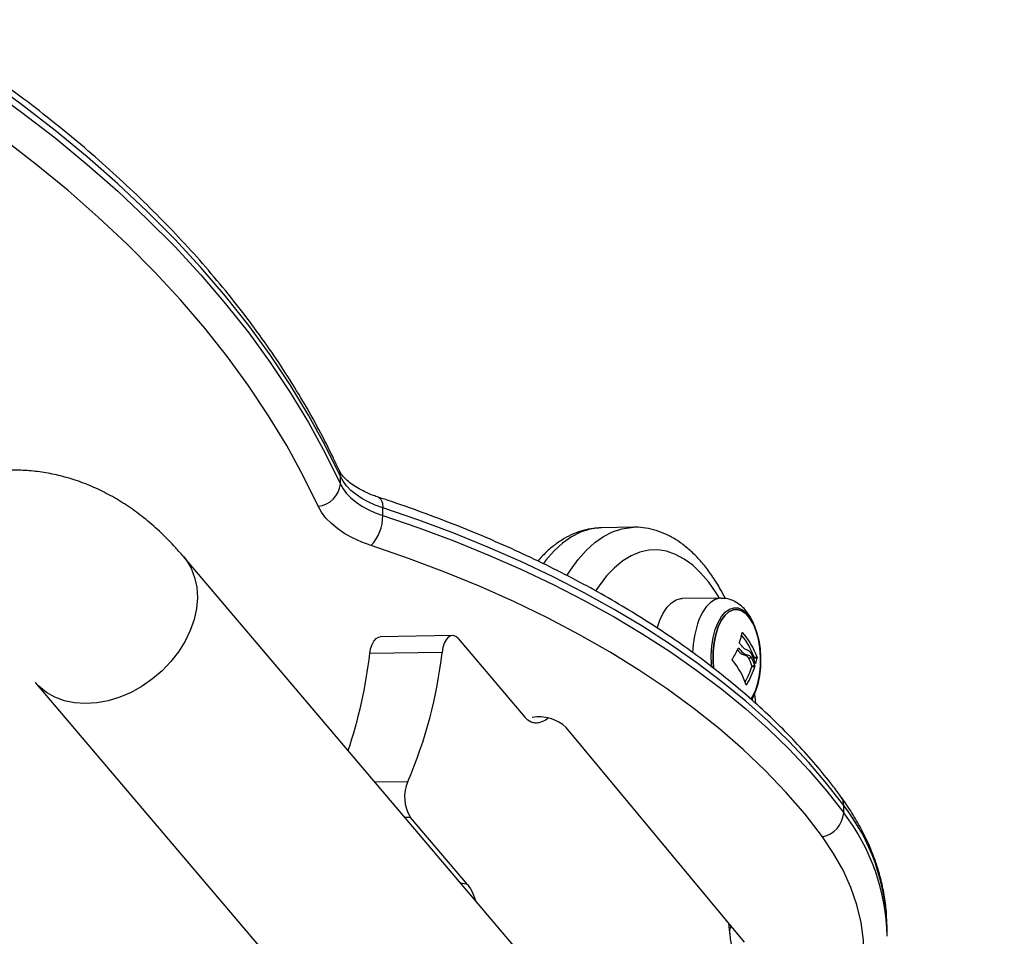
# Model space of a CAD drawing. Units: millimetres. Extents: x 7.6 to 31.8, y 1.8 to 20.7.
# Drawn here: x 12.7 to 12.9, y 18.5 to 18.7 of the extents above; entities that cross this region are included whole.
import ezdxf

# ---------------------------------------------------------------- set-up
doc = ezdxf.new("R2010")
doc.units = ezdxf.units.MM
doc.header["$LTSCALE"] = 200

# ---------------------------------------------------------------- blocks, each defined once
blk = doc.blocks.new('s260view b')
at = {"color": 7, "linetype": 'Continuous', "lineweight": 25}
for p, q in [((12.78279866680461, 18.56810510233118), (12.7827982430783, 18.56976077433865)), ((12.79205545706938, 18.56123517948073), (12.79205503333944, 18.56289085149547)), ((12.84672010209326, 18.5586691372555), (12.83971474365828, 18.55855182103188)), ((12.84663340757035, 18.55866736264216), (12.84672010209326, 18.5586691372555)), ((12.92760623766227, 18.34137802534315), (12.74855892015623, 18.55228407867617)), ((12.86582592990382, 18.54320085456494), (12.85733872893908, 18.54314330406851)), ((12.8072223878946, 18.53504789887302), (12.79146033140862, 18.53478393736805)), ((12.80845747961141, 18.53437810603283), (12.82302283645842, 18.51722106636954)), ((12.80496330184107, 18.53138683789076), (12.78920124535509, 18.53112287639306)), ((12.87087950447605, 18.53082816537427), (12.87153625683206, 18.53083916377)), ((12.8718331175871, 18.53017919291234), (12.87248986993947, 18.53019019130807)), ((12.87301649972071, 18.53033235526164), (12.87367325207308, 18.53034335365738)), ((12.87302472342273, 18.53015177151611), (12.87368147577874, 18.53016276991185)), ((12.87254208730448, 18.5282875700541), (12.87319883966049, 18.52829856844983)), ((12.87254595299166, 18.52846916469935), (12.87320270534403, 18.52848016309509)), ((12.71623584711708, 18.52484361677853), (12.78903287527575, 18.43909346918009)), ((12.87257405770944, 18.52113342949088), (12.87320317429405, 18.52248435037109)), ((12.87091875903863, 18.46821743242982), (12.83207576936113, 18.51499544384206)), ((12.89257209076388, 18.49636460302646), (12.89257166703757, 18.49802027503393)), ((12.81053814555636, 18.4807555107218), (12.79809514739392, 18.49541255038276)), ((12.86792135499419, 18.47146968096423), (12.86799336066471, 18.47174044442728)), ((12.90203181350373, 18.47114461937964), (12.90202964920465, 18.47154911421604)), ((12.90203223723003, 18.46948894736489), (12.90203181350373, 18.47114461937964))]:
    blk.add_line(p, q, dxfattribs=at)
at = {"color": 8, "linetype": 'Continuous', "lineweight": 25}
for p, q in [((12.87044033040294, 18.53571674209162), (12.87052388456797, 18.5357181413383)), ((12.87333920438252, 18.52898385537629), (12.87340039815828, 18.52898488016582)), ((12.87130814198028, 18.5243259689778), (12.87139822249739, 18.52432747752392)), ((12.87268331352172, 18.52098419999312), (12.87265383634369, 18.52118013732616)), ((12.79029246174034, 18.5031246907056), (12.79747939524097, 18.5032450477047)), ((12.79809514739392, 18.49541255038276), (12.79685723231088, 18.49539181946967)), ((12.8679533532879, 18.47178862469082), (12.86792157893726, 18.47147052456058))]:
    blk.add_line(p, q, dxfattribs=at)
at = {"color": 7, "linetype": 'Continuous', "lineweight": 25, "flags": 128}
for points in [[(12.7827982430783, 18.56976077433865), (12.77950710525985, 18.57647841117069), (12.77585802994437, 18.58313755082418), (12.77185430456959, 18.58973219411929), (12.76749953606779, 18.59625639998195), (12.76279764762441, 18.60270429078447), (12.75775287515282, 18.60907005764967), (12.75236976345988, 18.61534796569686), (12.74665316216416, 18.62153235918596), (12.74060822131943, 18.62761766663244), (12.73424038678715, 18.63359840581325), (12.72755539531065, 18.63946918871444), (12.72055926937466, 18.64522472636964), (12.7132583117411, 18.65085983364771), (12.7056590998138, 18.65636943390928), (12.69776847967589, 18.66174856359067), (12.68959355995614, 18.66699237664944)], [(12.6895939836788, 18.66533670464197), (12.69776890340219, 18.66009289157592), (12.70565952353647, 18.65471376190181), (12.71325873546741, 18.64920416163296), (12.72055969309733, 18.64356905435489), (12.72755581904059, 18.63781351669969), (12.73424081051346, 18.63194273380578), (12.74060864504574, 18.62596199462497), (12.74665358588683, 18.61987668717121), (12.75237018718619, 18.61369229368939), (12.75775329887549, 18.60741438564219), (12.76279807135072, 18.60104861877699), (12.76749995979046, 18.59460072797447), (12.77185472829589, 18.58807652211181), (12.77585845367068, 18.58148187880943), (12.77950752898616, 18.57482273915594), (12.78279866680461, 18.56810510233118)], [(12.77795912386793, 18.56326250017811), (12.77470775367985, 18.56989896613596), (12.77110277104586, 18.57647764176), (12.76714742367332, 18.58299260035347), (12.76284527491518, 18.58943797261964), (12.758200200554, 18.59580795195871), (12.75321638532043, 18.60209679969194), (12.74789831909513, 18.60829885022032), (12.74225079290702, 18.61440851615408), (12.73627889457859, 18.62042029332589), (12.72998800416755, 18.62632876575299), (12.72338378909919, 18.63212861052671), (12.71647219908047, 18.63781460259998), (12.70925946072677, 18.64338161948036), (12.70175207195572, 18.64882464588664), (12.69395679613373, 18.65413877820902), (12.68588065599326, 18.65931922897654)], [(12.79205503333944, 18.56289085149547), (12.79040693079443, 18.56349490526555), (12.78887274691371, 18.5641869593419), (12.7874673512226, 18.56496030625932), (12.78620436501225, 18.56580745061002), (12.78509602931373, 18.56672018177415), (12.7841530862672, 18.56768965343145), (12.78338467500654, 18.56870646932294), (12.7827982430783, 18.56976077433865)], [(12.78279866680461, 18.56810510233118), (12.78338509873285, 18.56705079731547), (12.7841535099935, 18.56603398142398), (12.78509645304004, 18.56506450976668), (12.78620478873856, 18.56415177860254), (12.78746777494891, 18.56330463424457), (12.78887317063638, 18.56253128733443), (12.7904073545171, 18.56183923325808), (12.79205545706938, 18.56123517948073)], [(12.78953011169799, 18.55467509662049), (12.78746998350763, 18.55543016383672), (12.78555225365855, 18.55629523143944), (12.78379550904648, 18.55726191508075), (12.78221677628537, 18.55832084552458), (12.78083135665949, 18.55946175947248), (12.77965267785041, 18.56067359904046), (12.77869216377732, 18.56194461890482), (12.77795912386793, 18.56326250017811)], [(12.89257166703757, 18.49802027503393), (12.88892370057803, 18.50274227642877), (12.88495592913316, 18.50738236736289), (12.88067417678323, 18.51193373688512), (12.87608472848953, 18.51638970428395), (12.87119432085748, 18.52074372889548), (12.86601013225592, 18.52498941965678), (12.86053977228514, 18.52912054455738), (12.854791270601, 18.5331310397196), (12.848773065117, 18.53701501836259), (12.84249398964604, 18.54076677940976), (12.83596326090193, 18.54438081581976), (12.82919046500976, 18.54785182276465), (12.82218554339053, 18.55117470532787), (12.81495877819836, 18.55434458602759), (12.8075207772192, 18.55735681196166), (12.79988245830756, 18.56020696164706), (12.79205503333944, 18.56289085149547)], [(12.79205545706938, 18.56123517948073), (12.79988288203023, 18.55855128963959), (12.8075212009455, 18.55570113995419), (12.81495920192103, 18.55268891402012), (12.8221859671132, 18.5495190333204), (12.82919088873606, 18.54619615075718), (12.83596368462824, 18.54272514381228), (12.84249441336871, 18.53911110739501), (12.84877348884331, 18.53535934635511), (12.85479169432367, 18.53147536771213), (12.86054019601144, 18.52746487254263), (12.86601055597859, 18.52333374764203), (12.87119474458015, 18.519088056888), (12.8760851522122, 18.51473403227647), (12.88067460050954, 18.51027806487765), (12.88495635285946, 18.50572669534814), (12.88892412430434, 18.50108660441402), (12.89257209076388, 18.49636460302646)], [(12.8879481043252, 18.49115892341434), (12.8841426107567, 18.49606870649951), (12.87998401793013, 18.50088747787596), (12.87547921677762, 18.50560725266769), (12.87063567192237, 18.51022021004975), (12.86546140928405, 18.51471870617025), (12.85996500280018, 18.51909528687612), (12.85415556021982, 18.52334270000939), (12.84804270799143, 18.52745390744895), (12.8416365753321, 18.53142209678845), (12.83494777742746, 18.53524069258493), (12.82798739786014, 18.53890336730183), (12.82076697022714, 18.54240405174279), (12.81329845902948, 18.54573694515785), (12.8055942398598, 18.54889652482598), (12.79766707888777, 18.55187755520092), (12.78953011169799, 18.55467509662049)], [(12.85192053322973, 18.53667957346261), (12.85249508007402, 18.53840487664639), (12.85322670894968, 18.53996664611987), (12.85407575666906, 18.54125084745102), (12.85501906342253, 18.54222245095662), (12.8560308982662, 18.54285495385194), (12.85708366097535, 18.5431311030734), (12.85733872893908, 18.54314330406851)], [(12.86420212519735, 18.52787034069843), (12.86408228515504, 18.52957883278214), (12.86410890168483, 18.53155945651452), (12.86431102596472, 18.53348654404181), (12.86468177488425, 18.53529447070105), (12.86520852304531, 18.5369216697327), (12.86587333265854, 18.53831272882599), (12.86665356443993, 18.53942027710946), (12.86752264852404, 18.54020659838353), (12.86845098930209, 18.54064491539976), (12.86940697323664, 18.54072030180033), (12.87035804544141, 18.54043019039455), (12.87127181829712, 18.5397844605941), (12.87211717436659, 18.53880510192904), (12.87286532605796, 18.53752546529359), (12.87349079596171, 18.53598912718372), (12.87397228445045, 18.53424840573644), (12.87429339501907, 18.53236257915342), (12.8744431926236, 18.53039586697924), (12.87441657609017, 18.52841524324686), (12.87421445181391, 18.52648815572685), (12.87384370289075, 18.52468022905305), (12.87331695473333, 18.52305303002141)], [(12.87331695488612, 18.52305303002868), (12.87384370304355, 18.52468022906033), (12.87421445196671, 18.52648815572685), (12.87441657624296, 18.52841524324686), (12.87444319278003, 18.53039586698652), (12.87429339517186, 18.53236257915342), (12.87397228460324, 18.53424840573644), (12.87349079611451, 18.53598912718372), (12.87286532621076, 18.53752546529359), (12.87211717451939, 18.53880510192904), (12.87127181845355, 18.5397844605941), (12.8703580455942, 18.54043019040183), (12.86940697338943, 18.54072030180033), (12.86845098945489, 18.54064491539976), (12.86752264867684, 18.54020659838353), (12.86665356459272, 18.53942027711674), (12.86587333281497, 18.53831272882599), (12.86520852319811, 18.53692166973998), (12.86468177503704, 18.53529447070833), (12.86431102611752, 18.53348654404181), (12.86410890183762, 18.53155945651452), (12.86408228530783, 18.52957883278214), (12.86420330006806, 18.52785966967713)], [(12.78920124535509, 18.53112287639306), (12.78939385543637, 18.53217674729604), (12.78969769442048, 18.53310687531121), (12.79009704482743, 18.53386514526574), (12.7905712484164, 18.53441233213017), (12.79109577481287, 18.53472013015199), (12.79146033140862, 18.53478393736805)], [(12.80845747961141, 18.53437810603283), (12.80794811872985, 18.53483103917461), (12.80740554695078, 18.53503657854527), (12.80685783129886, 18.53498409164968), (12.80633330490238, 18.53467629363514), (12.80585910131342, 18.53412910676344), (12.80545975090646, 18.53337083681618), (12.80515591192236, 18.53244070880101), (12.80496330184107, 18.53138683789076)], [(12.87302472342273, 18.53015177151611), (12.87299472822926, 18.5300052184939), (12.87297842655173, 18.52992835715487)], [(12.87229811934159, 18.52110334817917), (12.87265214527289, 18.52166197094267), (12.87331695488612, 18.52305303002868)], [(12.87331695473333, 18.52305303002141), (12.8726521451201, 18.52166197094267), (12.87231066244496, 18.5211214287665)]]:
    blk.add_lwpolyline(points, dxfattribs=at)
at = {"color": 8, "linetype": 'Continuous', "lineweight": 25, "flags": 128}
for points in [[(12.78249766370865, 18.57115215340674), (12.78270502560483, 18.57055477224277), (12.7827982430783, 18.56976077433865)], [(12.83971474365828, 18.55855182103188), (12.83922853029364, 18.55853351956831), (12.83718869321021, 18.55823376568515), (12.83517308852899, 18.55757610276124), (12.83319623873032, 18.55656526927124), (12.83127238705785, 18.55520854829593), (12.82941539491296, 18.55351571503343), (12.82763864195587, 18.5514989663825), (12.82707135746679, 18.55076374501733)], [(12.83226557523014, 18.54819500725353), (12.83296028818151, 18.54929014930168), (12.83464400039813, 18.5516162826134), (12.83642075334794, 18.55363303124978), (12.83827774549647, 18.55532586451228), (12.84020159716894, 18.55668258549486), (12.84217844696761, 18.55769341899214), (12.84419405164519, 18.55835108191605), (12.84623388872862, 18.55865083579193), (12.84663340757035, 18.55866736264216)], [(12.86546777471014, 18.5431984259667), (12.86476823666382, 18.54434212927664), (12.86314453718225, 18.5466663309162), (12.86143059046228, 18.54868524828272), (12.85964019619061, 18.5503826262393), (12.85778776957088, 18.5517447985003), (12.85588822525025, 18.55276079765827), (12.85395685724799, 18.55342244347049), (12.85200921579528, 18.5537244087791), (12.85006098216692, 18.55366426231559), (12.84812784238895, 18.55324248835314), (12.84622536096433, 18.55246248276308), (12.84436885555189, 18.55133052569364), (12.84257327365341, 18.54985573100203), (12.8408530722256, 18.54804997286193), (12.83922210133025, 18.5459277901864), (12.83851138137763, 18.54485924404072)], [(12.74854465560131, 18.55230085039148), (12.74913766568645, 18.55154614336426), (12.75022045562511, 18.54974054840932), (12.75099828785389, 18.54774371700842), (12.75145785345669, 18.54558981549417), (12.75159128913512, 18.54331569772695), (12.75139631177009, 18.54096027449487), (12.75087625747548, 18.53856384773463), (12.75004002452917, 18.53616742095983), (12.74890192110544, 18.53381199772776), (12.74748142046812, 18.53153787996053), (12.74580282777899, 18.52938397844628), (12.74389486422226, 18.52738714704538), (12.74179017558637, 18.52558155209773), (12.73952477367786, 18.52399808781411), (12.73713742014954, 18.52266384772884), (12.73466896327884, 18.52160166105387), (12.73216163905019, 18.52082970209086), (12.72965834848148, 18.52036117927856), (12.72720192356357, 18.52020410917249), (12.72483439440404, 18.52036117927856), (12.72259627008609, 18.52082970209086), (12.72052584554623, 18.52160166105387), (12.71865854630889, 18.52266384772884), (12.7170263223845, 18.52399808781411), (12.7162373519561, 18.52484184451533)], [(12.86581936030709, 18.5432008030366), (12.86557247729363, 18.54318873084049), (12.86452638175544, 18.5429143304682), (12.8635209548913, 18.54228583324949), (12.86258362212104, 18.54132038292665), (12.86173995144347, 18.54004431447903), (12.86101295598857, 18.53849243572405)], [(12.86376938559553, 18.52818337528516), (12.86372163265625, 18.52879504715748), (12.86367958318735, 18.53079725703356), (12.86381073387676, 18.53277333121878), (12.86411086943119, 18.53465975704967), (12.86457034324414, 18.53639590324384), (12.86517438744633, 18.53792596864879), (12.86590358757095, 18.53920077570002), (12.86673450651435, 18.54017935104276), (12.86764043786681, 18.54083024246575), (12.86859226424278, 18.54113252977914), (12.86955939315814, 18.54107649723665), (12.87051074030316, 18.54066394573966), (12.87141572858965, 18.5399081350588), (12.87224527095461, 18.53883335755746), (12.87297270522251, 18.53747415748149), (12.87357465105308, 18.53587422061901), (12.87403176141308, 18.53408497028068), (12.87432934440514, 18.53216391442766), (12.87445783546283, 18.53017279738925), (12.87441310477809, 18.52817561528719), (12.87419659003282, 18.52623655921708), (12.87381525018574, 18.52441795202686), (12.87328134182027, 18.52277824524572), (12.87328134182027, 18.52277824524572)], [(12.87328134182027, 18.52277824524572), (12.87261202518422, 18.52137014040273), (12.87240550951103, 18.52102740294141)], [(12.8858786377925, 18.4368520592434), (12.88719511094607, 18.43850985900281), (12.88973141554308, 18.44209987938303), (12.8919002205723, 18.44576484526988), (12.89369452521279, 18.44949292629827), (12.89510853751855, 18.45327208836898), (12.89613769311401, 18.45709013249508), (12.89677866993154, 18.46093473417933), (12.89702939891433, 18.46479348319918), (12.89688907072488, 18.46865392366818), (12.89635813833522, 18.47250359424289), (12.89543831557532, 18.47633006832985), (12.89413257159615, 18.48012099421977), (12.89244512129082, 18.48386413496701), (12.89038141167404, 18.48754740784717), (12.8879481043252, 18.49115892341434)]]:
    blk.add_lwpolyline(points, dxfattribs=at)
at = {"color": 7, "linetype": 'Continuous', "lineweight": 25}
for centre, radius, start, end in [((12.7774265619548, 18.56863426955898), 0.005398104155817456, 275.6618520975105, 354.3743547156155), ((12.7819695574137, 18.5613516950507), 0.01008657264354032, 318.5528178246557, 359.338130094171), ((12.85363879034705, 18.53899567632835), 0.01711547201371294, 341.3039945274006, 348.9037130929905), ((12.85739561924422, 18.52474940366302), 0.01658858810795314, 19.66704864006871, 38.83493634966148), ((12.8577289977504, 18.5246108691099), 0.01694345375233637, 19.77518225427617, 40.96132727547879), ((12.85028051762058, 18.54107077306617), 0.02119403898381126, 328.1918971974184, 335.5349735636779), ((12.85272771761376, 18.51908018478208), 0.02230363692978588, 37.91530231238076, 39.70817926454228), ((12.6858354759199, 18.5429868995525), 0.1040444007971614, 341.4878742129749, 353.4524085049364), ((12.71000802928322, 18.54157282047164), 0.09550004203206253, 336.3381651301755, 353.8772166192906), ((12.85520749527788, 18.51887661247384), 0.01699757911134317, 18.65419893482439, 39.62283842365503), ((12.85945116323202, 18.52401411284155), 0.01383188367042002, 18.78910583651557, 26.46910278134759), ((12.85989670764977, 18.52438797744617), 0.01420638244520901, 18.8129491832163, 28.23862064295701), ((12.86010791558439, 18.52402511123001), 0.01383188367157927, 18.78910586990501, 26.46910280831956), ((12.85743276848663, 18.53341768708561), 0.01657151093198964, 344.4847029795114, 348.6725200419791), ((12.85330011058178, 18.53463564503546), 0.02026207600962918, 331.4266800875351, 341.7418827377822), ((12.85369220770664, 18.53474971351171), 0.02054570424176813, 329.5177899945982, 341.7001500128421), ((12.82607688683058, 18.50847760864054), 0.008858259834852349, 47.37416698093126, 99.62895555540737), ((12.80521132071883, 18.4999124410424), 0.008419556921782204, 156.683040505756, 212.307090170839), ((12.88675925842401, 18.49687141149116), 0.005834884284439154, 281.7562169531761, 355.0171037881184)]:
    blk.add_arc(centre, radius, start, end, dxfattribs=at)
at = {"color": 8, "linetype": 'Continuous', "lineweight": 25}
for centre, radius, start, end in [((12.78978423187729, 18.56331551528638), 0.002310168529256882, 349.407439103828, 55.46710549895618), ((12.8819828738917, 18.53072669759059), 0.02236166688056765, 159.679021126869, 178.4509715858095), ((12.88942646716461, 18.49807182660516), 0.003145622324952984, 359.0609744633932, 35.68576649439038), ((12.85681291389776, 18.47031867382248), 0.04523347361994377, 1.558751372297326, 37.7642381926558), ((12.85688304463403, 18.46869994645022), 0.04515574422825954, 0.9760163905290085, 37.78134659102083), ((12.80549374212498, 18.4556354381748), 0.02562155441489482, 78.64535854238184, 81.97689258712558)]:
    blk.add_arc(centre, radius, start, end, dxfattribs=at)
at = {"color": 7, "linetype": 'Continuous', "lineweight": 25}
for points, knots in [([(12.7824979151039, 18.57115160852482), (12.78197390814168, 18.57226731077026), (12.78046563594327, 18.57547868541224), (12.77773817439012, 18.58074615542501), (12.77421996259656, 18.58693331152973), (12.77039620835714, 18.59306172584548), (12.7662746473172, 18.59912796551726), (12.76185698094488, 18.60512683917114), (12.75714702053958, 18.61105350076469), (12.75214838267422, 18.61690309716142), (12.74686509085151, 18.62267088525187), (12.74130139156043, 18.62835221652131), (12.73546179395564, 18.6339425597289), (12.72935099934622, 18.63943748229577), (12.72297405074207, 18.64483273896986), (12.71633571862841, 18.65012395652958), (12.70944273138522, 18.65530781427879), (12.70229539801514, 18.66037763481655), (12.69532560429363, 18.66506620044311), (12.6906486944965, 18.66801682269216), (12.68852105728658, 18.66935913074486)], [0, 0, 0, 0, 0.03050404847094902, 0.08780113904176075, 0.1451374740490167, 0.2025301235269255, 0.2599758029887391, 0.317470438055349, 0.3750094156638725, 0.4325878244291043, 0.4902006615396176, 0.5478430016230339, 0.6055101268998702, 0.663197620848026, 0.7209014294917544, 0.7786178954262393, 0.8363437699756332, 0.8940762086631131, 0.9518127546361976, 1, 1, 1, 1]), ([(12.74855892015623, 18.55228407867617), (12.74799903624373, 18.55292899291454), (12.74644201419071, 18.5547224820075), (12.74375226161212, 18.55744942924867), (12.74045877312457, 18.5603538686155), (12.73704760837356, 18.56291812354539), (12.73354996757845, 18.56513269385687), (12.729985504003, 18.56699440876765), (12.72637253005379, 18.56850606148146), (12.72272718802489, 18.56967261345199), (12.7190644833565, 18.57050021393298), (12.71539868910915, 18.57099534293594), (12.71174349323266, 18.57116452839183), (12.70811270092528, 18.57101421253538), (12.70451991458978, 18.57055098256752), (12.70097702558925, 18.56978144571259), (12.69749304226863, 18.56871131285516), (12.6940741173523, 18.56734442087691), (12.69072486917432, 18.56568245371819), (12.68744894336052, 18.56372484959503), (12.68425006741674, 18.56146894517224), (12.68113258033847, 18.55891165598224), (12.67812496058033, 18.55606757336137), (12.67601675053012, 18.55379818360598), (12.67490673462018, 18.5525009320154), (12.67472118028965, 18.55228407867617)], [0, 0, 0, 0, 0.02912604114145585, 0.08099873480157235, 0.1321387945497592, 0.182057748827381, 0.2306365937460339, 0.2778755860847893, 0.3238684886851372, 0.3687705260390701, 0.4127703224862832, 0.4560709752242908, 0.4988797753600903, 0.5414040034352788, 0.5838185544586979, 0.6262956460607781, 0.6690426863426581, 0.7122652951280778, 0.7561643587267959, 0.800929340425272, 0.8467266317680492, 0.8936823728310589, 0.9418610681918573, 0.9902812828088333, 0.9999999999999999, 0.9999999999999999, 0.9999999999999999, 0.9999999999999999]), ([(12.79108817209928, 18.56522050907007), (12.79073227486444, 18.56534217956142), (12.7896974827265, 18.56569594365647), (12.78813034181368, 18.5663646437206), (12.78649113417779, 18.56723472540398), (12.78511520117465, 18.56815425327296), (12.7840128186028, 18.56908643144198), (12.78318975673321, 18.56999236857155), (12.78273042328803, 18.57067722278953), (12.78255265628033, 18.57103992026897), (12.7824979151039, 18.57115160852482)], [0, 0, 0, 0, 0.07632747763069912, 0.2219266299288136, 0.3662107165054806, 0.5091086158761208, 0.6510188429077683, 0.7928747495405282, 0.9362183117082425, 1, 1, 1, 1]), ([(12.89198062862781, 18.49990788865035), (12.89137307009079, 18.50072397968689), (12.88962371956151, 18.50307376035563), (12.88650931446611, 18.50689590083858), (12.88254909555619, 18.51134373115566), (12.87830302036966, 18.51570253748287), (12.87378150054721, 18.51996826679898), (12.86898970444165, 18.52413456501746), (12.86393491723285, 18.5281957960433), (12.85862430561539, 18.53214646426569), (12.85306546779177, 18.53598136577421), (12.84726626210178, 18.53969552754644), (12.84123484281665, 18.54328419966988), (12.83497959947928, 18.54674287144372), (12.82850911472926, 18.55006725265776), (12.82183218792781, 18.55325332185385), (12.81495767733142, 18.5562970884239), (12.80789522114648, 18.55919535564681), (12.8006525213161, 18.56194285447783), (12.79501508767427, 18.56392173814312), (12.79179790461714, 18.56498577523235), (12.79108817209928, 18.56522050907007)], [0, 0, 0, 0, 0.02974413447210222, 0.08564264047667748, 0.1415955127117183, 0.1976205812386378, 0.2537042126227615, 0.3098336659751632, 0.365997439474958, 0.4221854690227825, 0.4783891861630373, 0.5346014760469708, 0.5908161192180079, 0.6470277280149448, 0.7032331092192999, 0.7594299136057528, 0.8156164942172328, 0.8717917798821151, 0.9279551654044857, 0.9841064182217648, 0.9999999999999999, 0.9999999999999999, 0.9999999999999999, 0.9999999999999999]), ([(12.83961053923414, 18.55851995812919), (12.83905600673026, 18.5585015353463), (12.8377651616531, 18.55845865064112), (12.83576647098673, 18.55802215567019), (12.83364037514841, 18.55728259212993), (12.83157449623397, 18.55623653605654), (12.82957397599532, 18.55489160157232), (12.8276395953537, 18.55326835844972), (12.82644179832934, 18.55196163575238), (12.82583765667661, 18.55130255445329)], [0, 0, 0, 0, 0.1075388660959779, 0.2503298099947192, 0.393889525494688, 0.5398525325906645, 0.6894661620112229, 0.8433737748359995, 1, 1, 1, 1]), ([(12.86675843831765, 18.54312164741351), (12.86641365932084, 18.54379880765556), (12.86556946730272, 18.54545683579273), (12.86407073829761, 18.54783833479087), (12.86228462714936, 18.55028107891486), (12.86036293504296, 18.55245179450504), (12.8583234727441, 18.55433329910375), (12.85618340983203, 18.55589731297733), (12.85396940386565, 18.55712156276059), (12.8517115264942, 18.55800526007443), (12.84944128376011, 18.55851484679807), (12.84773059282017, 18.55871783856492), (12.8467938404203, 18.55865024051673), (12.84660608945271, 18.55863669200699)], [0, 0, 0, 0, 0.0721676594147868, 0.1767026502095844, 0.2816210383582703, 0.3865422527362525, 0.4907857186050731, 0.5934695723415435, 0.6936900887511167, 0.790890895274314, 0.8851151688628882, 0.9769739169635874, 1, 1, 1, 1]), ([(12.87442911012042, 18.5304448325951), (12.87442460139866, 18.53073581282298), (12.87440963582341, 18.53170164839322), (12.87419758463804, 18.53332392599624), (12.87379735778379, 18.53526253371457), (12.87320094412937, 18.53710874510944), (12.87240357758785, 18.53883463082094), (12.87143521723485, 18.54030202117065), (12.87033604977771, 18.5414662384319), (12.86917646919321, 18.54232018872791), (12.86792907508354, 18.54288969147093), (12.86678881147529, 18.54319130121076), (12.86607838677739, 18.54316808224031), (12.86581341021812, 18.54315942195172)], [0, 0, 0, 0, 0.04570549240547172, 0.1517078678402112, 0.2586918243916589, 0.3676867267206141, 0.4798308999140384, 0.5958313006089422, 0.6926776230070627, 0.7825997514963363, 0.8678794839822532, 0.9507212520949223, 1, 1, 1, 1]), ([(12.87043429097977, 18.53570166043574), (12.87043782606926, 18.53571347282924), (12.87044314261149, 18.53573123788011), (12.87045661227168, 18.53574385488538), (12.87046849526743, 18.5357486864341), (12.87048163230358, 18.53574859873698), (12.87050042163466, 18.5357422066627), (12.87051445975814, 18.53572780812465), (12.87052388456797, 18.5357181413383)], [0, 0, 0, 0, 0.2489250018563166, 0.3743665896839481, 0.4992066587465454, 0.6265688480939812, 0.7492885856303645, 1, 1, 1, 1]), ([(12.869374616773, 18.53192510850568), (12.86957204446227, 18.53169856733076), (12.87008223654558, 18.53111314025956), (12.87057650301651, 18.53093646999697), (12.87087950448696, 18.53082816537427)], [0, 0, 0, 0, 0.3869673770784459, 0.9999999999999999, 0.9999999999999999, 0.9999999999999999, 0.9999999999999999]), ([(12.86957163353074, 18.53229352205017), (12.86957823612758, 18.53230494942182), (12.86959146027513, 18.53232783697241), (12.86962128008165, 18.53233859831017), (12.86965292610623, 18.53233330887816), (12.86967141309944, 18.53231361802683), (12.86968061355876, 18.53230381843242)], [0, 0, 0, 0, 0.2493954544372843, 0.499506733476545, 0.7509185284621033, 1, 1, 1, 1]), ([(12.86968061328227, 18.53230381780669), (12.86999580789708, 18.5319329337981), (12.87062414015529, 18.53119358620098), (12.87123288222503, 18.53095704645603), (12.87153625683933, 18.53083916377)], [0, 0, 0, 0, 0.5016368478920198, 1, 1, 1, 1]), ([(12.86988609195689, 18.53332947985837), (12.86987763734507, 18.5333414634406), (12.86986066223037, 18.53336552397014), (12.86984625024272, 18.53341518453454), (12.86984074112408, 18.53346674597197), (12.86984766925818, 18.53349518379037), (12.86985112387922, 18.53350936393327)], [0, 0, 0, 0, 0.2488324103781617, 0.4996038182200226, 0.750484052387704, 1, 1, 1, 1]), ([(12.87156911416534, 18.53185418639988), (12.8713643542753, 18.53193031572665), (12.87095581942705, 18.53208220817397), (12.87053393595417, 18.53255156574961), (12.87032350277079, 18.53278567875169)], [0, 0, 0, 0, 0.5012054356792985, 1, 1, 1, 1]), ([(12.87241231359005, 18.53110965206361), (12.87228705927848, 18.53129325116243), (12.87203705104841, 18.53165971587078), (12.87172488485814, 18.53178944946922), (12.87156911416534, 18.53185418644353)], [0, 0, 0, 0, 0.5010007607384015, 1, 1, 1, 1]), ([(12.86830003527868, 18.52971649678876), (12.86829200093345, 18.52972901182148), (12.86827991684115, 18.52974783511673), (12.86827164105054, 18.52978021100353), (12.8682686701097, 18.52980561289952), (12.86826921163012, 18.52983144301471), (12.86827337966972, 18.5298564409859), (12.86828061722119, 18.52988000242841), (12.86828793142124, 18.52989326013995), (12.8682915968777, 18.52989990414427)], [0, 0, 0, 0, 0.2488138837202847, 0.3742297809086443, 0.4989724823908487, 0.6239887748284908, 0.7492483822934045, 0.87433761364947, 1, 1, 1, 1]), ([(12.87087950448696, 18.53082816537427), (12.87105840615479, 18.53079843326487), (12.87141531326708, 18.53073911800676), (12.87169408281918, 18.53036552189952), (12.8718331175871, 18.53017919291234)], [0, 0, 0, 0, 0.5012555434030235, 1, 1, 1, 1]), ([(12.87153625682114, 18.53083916402466), (12.87171515849988, 18.53080943182068), (12.87207206561581, 18.53075011635156), (12.87235083517155, 18.53037652027343), (12.87248986993947, 18.53019019130807)], [0, 0, 0, 0, 0.5012555586542239, 1, 1, 1, 1]), ([(12.87301649972071, 18.53033235526164), (12.87301833133026, 18.5303262976122), (12.87302193017896, 18.53031439521511), (12.87302732202372, 18.5302858570176), (12.87303127316702, 18.53024555524099), (12.87303106973124, 18.53020378730071), (12.87302836634191, 18.53017254500083), (12.8730259487813, 18.53015875902566), (12.87302472342273, 18.53015177151611)], [0, 0, 0, 0, 0.1319066041247375, 0.2591771221600364, 0.4995314285248055, 0.742591031229089, 0.869530540308989, 1, 1, 1, 1]), ([(12.87320317429405, 18.52248435037109), (12.87332070937848, 18.5228010550236), (12.87365529410019, 18.52370261168472), (12.87406303764075, 18.52530022903012), (12.87436182652456, 18.52727370398862), (12.87448726311342, 18.52900699382372), (12.87444453515783, 18.53006344699316), (12.87442911012042, 18.5304448325951)], [0, 0, 0, 0, 0.1337156038518157, 0.3806454734150692, 0.6237690056870229, 0.8641784702916268, 1, 1, 1, 1]), ([(12.87367325207308, 18.53034335365738), (12.8736766540853, 18.53033124919967), (12.87368172042918, 18.53031322299285), (12.87368563792117, 18.53028148694649), (12.87368739529776, 18.53025647133837), (12.87368794585856, 18.53023102826047), (12.87368700575027, 18.53019758272786), (12.87368369635371, 18.53017674907824), (12.87368147577874, 18.53016276991185)], [0, 0, 0, 0, 0.250271361953841, 0.3727092317180952, 0.4995444231964244, 0.6269151409916048, 0.7496637504600033, 0.9999999999999999, 0.9999999999999999, 0.9999999999999999, 0.9999999999999999]), ([(12.87254595299166, 18.52846916469935), (12.87254785720799, 18.5284626668763), (12.87255152885629, 18.52845013799743), (12.87255582634609, 18.52842124019299), (12.87255713469787, 18.52838906542093), (12.87255541602573, 18.52835646740642), (12.87255160927018, 18.52832289774597), (12.87254588566358, 18.52830166244167), (12.87254208730448, 18.5282875700541)], [0, 0, 0, 0, 0.1401970757555061, 0.2703234685593171, 0.4996439947674273, 0.626292163678919, 0.7519962779495702, 1, 1, 1, 1]), ([(12.87320270534403, 18.52848016309509), (12.87320595295316, 18.52846800492626), (12.87321243785775, 18.52844372718028), (12.87321419618021, 18.52839309645424), (12.87321085149162, 18.52835041920844), (12.87320491262946, 18.52831896019416), (12.87320088933777, 18.52830545083635), (12.87319883966049, 18.52829856844983)], [0, 0, 0, 0, 0.2498797679805316, 0.4989666228303922, 0.7491431999434649, 0.8722002445860413, 1, 1, 1, 1]), ([(12.87340039815828, 18.52898488016582), (12.87339846480901, 18.52897859994483), (12.87339459557117, 18.52896603125919), (12.87338531458519, 18.52894760445998), (12.87337238158509, 18.52893566878993), (12.87335653680495, 18.52894072400159), (12.87334827166634, 18.52895973122578), (12.87334413403298, 18.52896924647576)], [0, 0, 0, 0, 0.1252277796884714, 0.2506199768849529, 0.5001912932747105, 0.7497894077779241, 1, 1, 1, 1]), ([(12.87139822249739, 18.52432747752392), (12.87139431872058, 18.52432125524866), (12.87138653706936, 18.52430885195282), (12.87137382870716, 18.52429505882538), (12.87136104034218, 18.52428546994998), (12.87134855673432, 18.52428098397287), (12.87133698867112, 18.52428162262004), (12.87132312220203, 18.52428889921067), (12.87131652124955, 18.52430360077779), (12.87131212809911, 18.52431338517273)], [0, 0, 0, 0, 0.1254607485422643, 0.2500892477038624, 0.3754614577155307, 0.5002675277009446, 0.6252085279637358, 0.7505636675051607, 1, 1, 1, 1]), ([(12.87343501008874, 18.52021373270328), (12.87338847168868, 18.52062428725549), (12.87330732354459, 18.52134016369019), (12.87318369356873, 18.52203355980237), (12.87313096528234, 18.52232929380626)], [0, 0, 0, 0, 0.5734991871344907, 1, 1, 1, 1]), ([(12.82812287441195, 18.51701900808622), (12.82801622531699, 18.51694180356936), (12.82742746519509, 18.51651559331004), (12.82650410997232, 18.5160819763587), (12.8253617804032, 18.5159272695637), (12.82422950262409, 18.51611395340661), (12.82347930289981, 18.5168022596372), (12.82302283645842, 18.51722106636954)], [0, 0, 0, 0, 0.06510636840991005, 0.3594220258523759, 0.5398862335137331, 0.7200392259486992, 1, 1, 1, 1]), ([(12.90200086216211, 18.47158370402395), (12.90198478230306, 18.4725223306632), (12.90194762579196, 18.47469126084253), (12.90151724509198, 18.47808057527073), (12.90077463121199, 18.48173947082615), (12.89970987803392, 18.48536889383468), (12.89833741136974, 18.48896176676863), (12.89665603736213, 18.49251063568591), (12.89469765411124, 18.49595209795007), (12.89307310358274, 18.49840328256324), (12.89213635072085, 18.49969342111218), (12.89198062862781, 18.49990788865035)], [0, 0, 0, 0, 0.09562955193014527, 0.2209758512405745, 0.3464527963178755, 0.4722686722024066, 0.5985950429190234, 0.7255521766760993, 0.8532020057112104, 0.9755968820009612, 1, 1, 1, 1]), ([(12.81053814555636, 18.4807555107218), (12.81094998090268, 18.48015959039549), (12.81161906158306, 18.47919143944819), (12.81207320580435, 18.47779833473397), (12.81224781326748, 18.47726271966167)], [0, 0, 0, 0, 0.6155241893034366, 1, 1, 1, 1]), ([(12.87048617271941, 18.46131235425492), (12.87007776626999, 18.46191217688102), (12.86940655284272, 18.46289798158615), (12.868739622437, 18.46483185675243), (12.86820169633503, 18.46696082261406), (12.8678090814312, 18.46948845372027), (12.86761384897838, 18.47142128149063), (12.86752458767589, 18.47230498047794)], [0, 0, 0, 0, 0.2366931072960136, 0.3890036290561467, 0.5415772680304634, 0.7904067253786116, 1, 1, 1, 1]), ([(12.86782168096326, 18.46979393036964), (12.86780136149466, 18.46991727012574), (12.86772634840528, 18.47037260177968), (12.86776025264336, 18.47100632311413), (12.8679177945771, 18.47141380225731), (12.86793472131396, 18.47145758293119)], [0, 0, 0, 0, 0.249022516779979, 0.9193129158271871, 1, 1, 1, 1])]:
    blk.add_open_spline(points, degree=3, knots=knots, dxfattribs=at)

msp = doc.modelspace()

# ---------------------------------------------------------------- block references
msp.add_blockref('s260view b', (0, 0))

doc.saveas('drawing.dxf')
